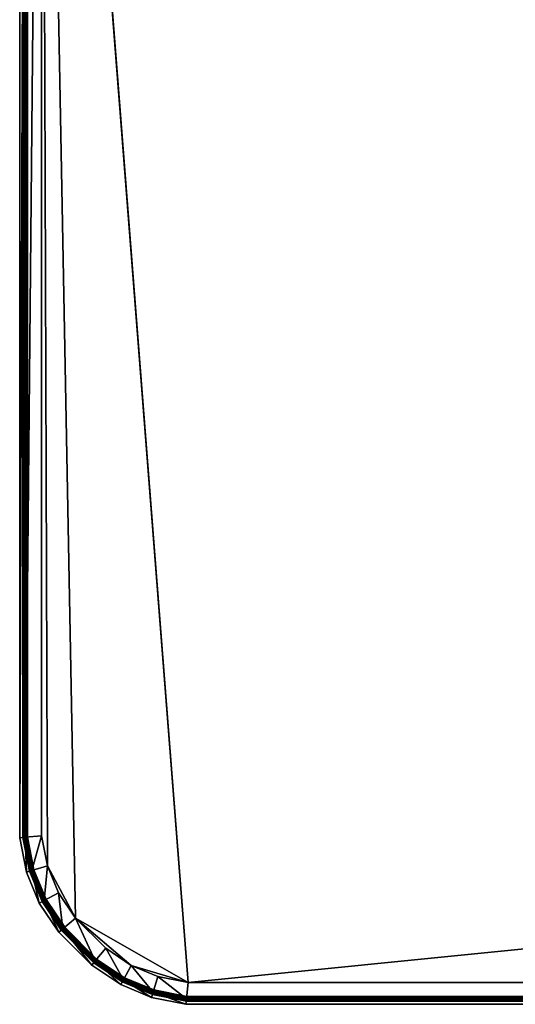
# Model space of a CAD drawing. Units: metres. Extents: x -1.15 to 1.09, y -1.26 to 1.18.
# Drawn here: x -1.15 to -1.1, y -1.26 to -1.15 of the extents above; entities that cross this region are included whole.
import ezdxf

# ---------------------------------------------------------------- set-up
doc = ezdxf.new("R2010")
doc.units = ezdxf.units.M
doc.layers.add('Mobilier 2D', color=7, linetype='Continuous', true_color=0xb1581b)
doc.layers.add('Mobilier 3D', color=7, linetype='Continuous', true_color=0x876e08)

# ---------------------------------------------------------------- blocks, each defined once
blk = doc.blocks.new('PeterMaly2 Lit180 Mobilier3D')
at = {"layer": 'Mobilier 3D', "color": 84, "true_color": 0x1bb11b}
mesh = blk.add_polyface(dxfattribs=at)
corners = [(-1.13086, -1.25685, 0.28148), (0.88205, -1.25518, 0.28148), (0.88138, -1.05525, 0.28148), (0.88106, -1.05357, 0.28079), (-1.14624, -1.05357, 0.28079), (0.88314, -1.05525, 0.2809), (0.88281, -1.05357, 0.2802), (0.88193, -1.05206, 0.27869), (0.8833, -1.25543, 0.2809), (0.88165, -1.25614, 0.28148), (0.88298, -1.05522, 0.28109), (0.88265, -1.05351, 0.28038), (0.88258, -1.05358, 0.2803), (0.8829, -1.05525, 0.28099), (0.88258, -1.05366, 0.28019), (0.88289, -1.05528, 0.28086), (0.88263, -1.05371, 0.28008), (0.88294, -1.0553, 0.28074), (0.88274, -1.05372, 0.28001), (0.88174, -1.05194, 0.27882), (0.88276, -1.05344, 0.28042), (0.88169, -1.05205, 0.27878), (0.8817, -1.05217, 0.27871), (0.88178, -1.05226, 0.27864), (0.88189, -1.05229, 0.27858), (0.88202, -1.05226, 0.27855), (0.88286, -1.05369, 0.27999), (0.88212, -1.05218, 0.27857), (0.88298, -1.05363, 0.28002), (0.88217, -1.05206, 0.27861), (0.88304, -1.05355, 0.2801), (0.88215, -1.05195, 0.27868), (0.88305, -1.05348, 0.28021), (0.88138, -1.05525, 0.20995), (0.88205, -1.25518, 0.20995), (-1.13086, -1.25685, 0.20995), (-1.14624, -1.05357, 0.21065), (0.88106, -1.05357, 0.21065), (0.88314, -1.05525, 0.21054), (0.88193, -1.05206, 0.21274), (0.88281, -1.05357, 0.21123), (0.88165, -1.25614, 0.20995), (0.8833, -1.25543, 0.21054), (0.88258, -1.05358, 0.21114), (0.88265, -1.05351, 0.21105), (0.88298, -1.05522, 0.21034), (0.88258, -1.05366, 0.21125), (0.8829, -1.05525, 0.21045), (0.88289, -1.05528, 0.21057), (0.88263, -1.05371, 0.21135), (0.88274, -1.05372, 0.21143), (0.88294, -1.0553, 0.21069), (0.88169, -1.05205, 0.21266), (0.8817, -1.05217, 0.21273), (0.88178, -1.05226, 0.2128), (0.88189, -1.05229, 0.21285), (0.88286, -1.05369, 0.21145), (0.88202, -1.05226, 0.21288), (0.88298, -1.05363, 0.21142), (0.88212, -1.05218, 0.21287), (0.88304, -1.05355, 0.21133), (0.88217, -1.05206, 0.21283), (0.88305, -1.05348, 0.21122), (0.88215, -1.05195, 0.21276)]
mesh.append_faces([[corners[k] for k in face] for face in [(0, 1, 2), (2, 3, 4), (5, 2, 1), (3, 6, 7), (6, 3, 2), (2, 5, 6), (8, 1, 9), (10, 11, 12), (13, 12, 14), (15, 14, 16), (17, 16, 18), (19, 11, 20), (21, 12, 11), (22, 14, 12), (23, 16, 14), (24, 18, 16), (25, 26, 18), (27, 28, 26), (29, 30, 28), (31, 32, 30), (33, 34, 35), (36, 37, 33), (34, 33, 38), (39, 40, 37), (40, 38, 33), (33, 37, 40), (41, 34, 42), (43, 44, 45), (46, 43, 47), (47, 48, 46), (49, 46, 48), (50, 49, 51), (44, 43, 52), (43, 46, 53), (46, 49, 54), (49, 50, 55), (50, 56, 57), (56, 58, 59), (58, 60, 61), (60, 62, 63)]], dxfattribs={"color": 84})
mesh = blk.add_polyface(dxfattribs=at)
corners = [(-1.13086, -1.25685, 0.28148), (0.88138, -1.05525, 0.28148), (-1.14659, -1.05525, 0.28148), (-1.14542, -1.05206, 0.27928), (-1.14624, -1.05357, 0.28079), (0.88106, -1.05357, 0.28079), (-1.13109, -1.25918, 0.27914), (-1.13109, -1.25918, 0.23475), (0.88005, -1.25918, 0.23475), (-1.13103, -1.2586, 0.2809), (0.87997, -1.25876, 0.2809), (-1.13409, -1.2562, 0.28148), (0.88005, -1.25918, 0.27914), (-1.13453, -1.25767, 0.28099), (-1.13101, -1.25837, 0.28099), (-1.131, -1.25835, 0.28086), (0.87994, -1.2586, 0.28109), (-1.13101, -1.25844, 0.28109), (-1.13103, -1.25856, 0.28114), (0.87992, -1.25853, 0.28099), (0.87992, -1.25851, 0.28086), (0.87993, -1.25857, 0.28074), (-1.13101, -1.25841, 0.28074), (0.87995, -1.25867, 0.28066), (-1.13102, -1.25851, 0.28066), (0.87997, -1.2588, 0.28065), (-1.13103, -1.25864, 0.28065), (0.88, -1.25892, 0.2807), (-1.13104, -1.25876, 0.2807), (0.88001, -1.25899, 0.28081), (-1.13105, -1.25883, 0.28081), (0.88002, -1.25901, 0.28094), (-1.13105, -1.25885, 0.28094), (0.88001, -1.25896, 0.28105), (-1.13105, -1.25879, 0.28105), (0.87998, -1.25885, 0.28113), (-1.13104, -1.25869, 0.28113), (0.87996, -1.25872, 0.28114), (-1.14659, -1.05525, 0.20995), (0.88138, -1.05525, 0.20995), (-1.13086, -1.25685, 0.20995), (0.88106, -1.05357, 0.21065), (-1.14624, -1.05357, 0.21065), (-1.14542, -1.05206, 0.21216), (-1.13109, -1.25918, 0.21229), (0.87997, -1.25876, 0.21054), (-1.13103, -1.2586, 0.21054), (-1.13409, -1.2562, 0.20995), (0.88005, -1.25918, 0.21229), (-1.131, -1.25835, 0.21058), (-1.13101, -1.25837, 0.21045), (-1.13453, -1.25767, 0.21045), (-1.13101, -1.25841, 0.2107), (-1.13452, -1.25765, 0.21058), (-1.13103, -1.25856, 0.21029), (-1.13101, -1.25844, 0.21035), (0.87994, -1.2586, 0.21035), (0.87992, -1.25853, 0.21045), (0.87992, -1.25851, 0.21058), (0.87993, -1.25857, 0.2107), (-1.13102, -1.25851, 0.21077), (0.87995, -1.25867, 0.21077), (-1.13103, -1.25864, 0.21079), (0.87997, -1.2588, 0.21079), (-1.13104, -1.25876, 0.21073), (0.88, -1.25892, 0.21073), (-1.13105, -1.25883, 0.21063), (0.88001, -1.25899, 0.21063), (-1.13105, -1.25885, 0.2105), (0.88002, -1.25901, 0.2105), (-1.13105, -1.25879, 0.21038), (0.88001, -1.25896, 0.21038), (-1.13104, -1.25869, 0.21031), (0.87998, -1.25885, 0.21031), (0.87996, -1.25872, 0.21029)]
mesh.append_faces([[corners[k] for k in face] for face in [(0, 1, 2), (3, 4, 5), (4, 2, 1), (6, 7, 8), (0, 9, 10), (9, 0, 11), (9, 6, 12), (13, 14, 15), (16, 17, 18), (19, 14, 17), (20, 15, 14), (21, 22, 15), (23, 24, 22), (25, 26, 24), (27, 28, 26), (29, 30, 28), (31, 32, 30), (33, 34, 32), (35, 36, 34), (37, 18, 36), (38, 39, 40), (41, 42, 43), (39, 38, 42), (8, 7, 44), (45, 46, 40), (47, 40, 46), (48, 44, 46), (49, 50, 51), (52, 49, 53), (54, 55, 56), (55, 50, 57), (50, 49, 58), (49, 52, 59), (52, 60, 61), (60, 62, 63), (62, 64, 65), (64, 66, 67), (66, 68, 69), (68, 70, 71), (70, 72, 73), (72, 54, 74)]], dxfattribs={"color": 84})
mesh = blk.add_polyface(dxfattribs=at)
corners = [(-1.14892, -1.05525, 0.23475), (-1.14892, -1.05525, 0.27914), (-1.14858, -1.05357, 0.27845), (-1.14834, -1.05525, 0.2809), (-1.14659, -1.05525, 0.28148), (-1.14624, -1.05357, 0.28079), (-1.14799, -1.05357, 0.2802), (-1.14794, -1.05345, 0.28042), (-1.1483, -1.05521, 0.28114), (-1.14818, -1.05523, 0.28109), (-1.14783, -1.05351, 0.28038), (-1.14811, -1.05526, 0.28099), (-1.14776, -1.05359, 0.2803), (-1.14809, -1.05528, 0.28086), (-1.14776, -1.05366, 0.28019), (-1.14814, -1.0553, 0.28074), (-1.14825, -1.05531, 0.28066), (-1.14792, -1.05372, 0.28001), (-1.14781, -1.05371, 0.28008), (-1.14838, -1.0553, 0.28065), (-1.14804, -1.0537, 0.27999), (-1.1485, -1.05528, 0.2807), (-1.14815, -1.05363, 0.28002), (-1.14857, -1.05525, 0.28081), (-1.14822, -1.05356, 0.28011), (-1.14859, -1.05522, 0.28093), (-1.14823, -1.05348, 0.28021), (-1.14853, -1.0552, 0.28105), (-1.14817, -1.05343, 0.28032), (-1.14843, -1.0552, 0.28113), (-1.14806, -1.05342, 0.28039), (-1.14818, -1.24127, 0.28109), (-1.14853, -1.24131, 0.28105), (-1.14843, -1.2413, 0.28113), (-1.1483, -1.24129, 0.28114), (-1.14858, -1.05357, 0.21299), (-1.14892, -1.05525, 0.21229), (-1.14624, -1.05357, 0.21065), (-1.14659, -1.05525, 0.20995), (-1.14834, -1.05525, 0.21054), (-1.14799, -1.05357, 0.21124), (-1.14818, -1.05523, 0.21034), (-1.1483, -1.05521, 0.21029), (-1.14794, -1.05345, 0.21102), (-1.14811, -1.05526, 0.21045), (-1.14783, -1.05351, 0.21106), (-1.14809, -1.05528, 0.21058), (-1.14776, -1.05359, 0.21114), (-1.14814, -1.0553, 0.2107), (-1.14776, -1.05366, 0.21125), (-1.14825, -1.05531, 0.21077), (-1.14781, -1.05371, 0.21135), (-1.14838, -1.0553, 0.21079), (-1.14792, -1.05372, 0.21143), (-1.1485, -1.05528, 0.21073), (-1.14804, -1.0537, 0.21145), (-1.14857, -1.05525, 0.21063), (-1.14815, -1.05363, 0.21141), (-1.14859, -1.05522, 0.2105), (-1.14822, -1.05356, 0.21133), (-1.14853, -1.0552, 0.21038), (-1.14823, -1.05348, 0.21122), (-1.14843, -1.0552, 0.21031), (-1.14817, -1.05343, 0.21112), (-1.14806, -1.05342, 0.21104), (-1.14818, -1.24127, 0.21035), (-1.14811, -1.24127, 0.21045), (-1.14853, -1.24131, 0.21038), (-1.14843, -1.2413, 0.21031), (-1.1483, -1.24129, 0.21029)]
mesh.append_faces([[corners[k] for k in face] for face in [(0, 1, 2), (3, 4, 5), (1, 3, 6), (7, 8, 9), (10, 9, 11), (12, 11, 13), (14, 13, 15), (16, 17, 18), (18, 15, 16), (17, 16, 19), (20, 19, 21), (22, 21, 23), (24, 23, 25), (26, 25, 27), (28, 27, 29), (30, 29, 8), (31, 9, 8), (32, 27, 25), (33, 29, 27), (34, 8, 29), (35, 36, 0), (37, 38, 39), (40, 39, 36), (41, 42, 43), (44, 41, 45), (46, 44, 47), (48, 46, 49), (50, 48, 51), (52, 50, 53), (54, 52, 55), (56, 54, 57), (58, 56, 59), (60, 58, 61), (62, 60, 63), (42, 62, 64), (42, 41, 65), (41, 44, 66), (58, 60, 67), (60, 62, 68), (62, 42, 69)]], dxfattribs={"color": 84})
mesh = blk.add_polyface(dxfattribs=at)
corners = [(-1.14892, -1.05525, 0.27914), (-1.14892, -1.05525, 0.23475), (-1.14892, -1.24135, 0.23475), (-1.14834, -1.24129, 0.2809), (-1.14659, -1.24112, 0.28148), (-1.14659, -1.05525, 0.28148), (-1.14834, -1.05525, 0.2809), (-1.14892, -1.24135, 0.27914), (-1.1483, -1.05521, 0.28114), (-1.1483, -1.24129, 0.28114), (-1.14818, -1.24127, 0.28109), (-1.14811, -1.24127, 0.28099), (-1.14811, -1.05526, 0.28099), (-1.14818, -1.05523, 0.28109), (-1.14809, -1.24127, 0.28086), (-1.14809, -1.05528, 0.28086), (-1.14815, -1.24127, 0.28074), (-1.14814, -1.0553, 0.28074), (-1.14825, -1.24128, 0.28066), (-1.14825, -1.05531, 0.28066), (-1.14838, -1.24129, 0.28065), (-1.14838, -1.0553, 0.28065), (-1.1485, -1.24131, 0.2807), (-1.1485, -1.05528, 0.2807), (-1.14857, -1.24131, 0.28081), (-1.14857, -1.05525, 0.28081), (-1.14859, -1.24131, 0.28094), (-1.14859, -1.05522, 0.28093), (-1.14853, -1.24131, 0.28105), (-1.14853, -1.0552, 0.28105), (-1.14843, -1.2413, 0.28113), (-1.14843, -1.0552, 0.28113), (-1.14892, -1.05525, 0.21229), (-1.14834, -1.24129, 0.21054), (-1.14834, -1.05525, 0.21054), (-1.14659, -1.05525, 0.20995), (-1.14659, -1.24112, 0.20995), (-1.14892, -1.24135, 0.21229), (-1.14818, -1.24127, 0.21035), (-1.1483, -1.24129, 0.21029), (-1.1483, -1.05521, 0.21029), (-1.14811, -1.24127, 0.21045), (-1.14818, -1.05523, 0.21034), (-1.14809, -1.24127, 0.21058), (-1.14811, -1.05526, 0.21045), (-1.14809, -1.05528, 0.21058), (-1.14815, -1.24127, 0.2107), (-1.14814, -1.0553, 0.2107), (-1.14825, -1.24128, 0.21077), (-1.14825, -1.05531, 0.21077), (-1.14838, -1.0553, 0.21079), (-1.14838, -1.24129, 0.21079), (-1.1485, -1.05528, 0.21073), (-1.1485, -1.24131, 0.21073), (-1.14857, -1.05525, 0.21063), (-1.14857, -1.24131, 0.21063), (-1.14859, -1.24131, 0.2105), (-1.14859, -1.05522, 0.2105), (-1.14853, -1.24131, 0.21038), (-1.14843, -1.2413, 0.21031), (-1.14853, -1.0552, 0.21038), (-1.14843, -1.0552, 0.21031)]
mesh.append_faces([[corners[k] for k in face] for face in [(0, 1, 2), (3, 4, 5), (5, 6, 3), (6, 0, 7), (8, 9, 10), (11, 12, 13), (13, 10, 11), (14, 15, 12), (12, 11, 14), (16, 17, 15), (15, 14, 16), (18, 19, 17), (17, 16, 18), (20, 21, 19), (22, 23, 21), (24, 25, 23), (26, 27, 25), (27, 26, 28), (29, 28, 30), (31, 30, 9), (2, 1, 32), (33, 34, 35), (35, 36, 33), (37, 32, 34), (38, 39, 40), (41, 38, 42), (43, 41, 44), (44, 45, 43), (46, 43, 45), (45, 47, 46), (48, 46, 47), (47, 49, 48), (49, 50, 51), (50, 52, 53), (52, 54, 55), (56, 55, 54), (54, 57, 56), (58, 56, 57), (59, 58, 60), (39, 59, 61)]], dxfattribs={"color": 84})
mesh = blk.add_polyface(dxfattribs=at)
corners = [(-1.14659, -1.24112, 0.28148), (-1.14594, -1.24435, 0.28148), (-1.14659, -1.05525, 0.28148), (-1.14892, -1.24135, 0.23475), (-1.14892, -1.24135, 0.27914), (-1.14892, -1.05525, 0.27914), (-1.14834, -1.24129, 0.2809), (-1.14763, -1.24486, 0.2809), (-1.14834, -1.05525, 0.2809), (-1.14819, -1.24503, 0.27914), (-1.14825, -1.05531, 0.28066), (-1.14825, -1.24128, 0.28066), (-1.14838, -1.24129, 0.28065), (-1.14838, -1.0553, 0.28065), (-1.1485, -1.24131, 0.2807), (-1.1485, -1.05528, 0.2807), (-1.14857, -1.24131, 0.28081), (-1.14857, -1.05525, 0.28081), (-1.14859, -1.24131, 0.28094), (-1.14748, -1.24481, 0.28109), (-1.14818, -1.24127, 0.28109), (-1.1483, -1.24129, 0.28114), (-1.1474, -1.24479, 0.28099), (-1.14811, -1.24127, 0.28099), (-1.14739, -1.24479, 0.28086), (-1.14809, -1.24127, 0.28086), (-1.14744, -1.2448, 0.28074), (-1.14815, -1.24127, 0.28074), (-1.14754, -1.24483, 0.28066), (-1.14767, -1.24487, 0.28065), (-1.14778, -1.2449, 0.2807), (-1.14785, -1.24493, 0.28081), (-1.14787, -1.24493, 0.28094), (-1.14782, -1.24491, 0.28105), (-1.14853, -1.24131, 0.28105), (-1.14772, -1.24488, 0.28113), (-1.14843, -1.2413, 0.28113), (-1.14759, -1.24485, 0.28114), (-1.14659, -1.24112, 0.20995), (-1.14659, -1.05525, 0.20995), (-1.14594, -1.24435, 0.20995), (-1.14892, -1.05525, 0.21229), (-1.14892, -1.24135, 0.21229), (-1.14763, -1.24486, 0.21054), (-1.14834, -1.24129, 0.21054), (-1.14834, -1.05525, 0.21054), (-1.14838, -1.24129, 0.21079), (-1.14825, -1.24128, 0.21077), (-1.14825, -1.05531, 0.21077), (-1.1485, -1.24131, 0.21073), (-1.14838, -1.0553, 0.21079), (-1.14857, -1.24131, 0.21063), (-1.1485, -1.05528, 0.21073), (-1.1483, -1.24129, 0.21029), (-1.14818, -1.24127, 0.21035), (-1.14748, -1.24481, 0.21035), (-1.14811, -1.24127, 0.21045), (-1.1474, -1.24479, 0.21045), (-1.14809, -1.24127, 0.21058), (-1.14739, -1.24479, 0.21058), (-1.14815, -1.24127, 0.2107), (-1.14744, -1.2448, 0.2107), (-1.14754, -1.24483, 0.21077), (-1.14767, -1.24487, 0.21079), (-1.14778, -1.2449, 0.21073), (-1.14785, -1.24493, 0.21063), (-1.14859, -1.24131, 0.2105), (-1.14787, -1.24493, 0.2105), (-1.14853, -1.24131, 0.21038), (-1.14782, -1.24491, 0.21038), (-1.14843, -1.2413, 0.21031), (-1.14772, -1.24488, 0.21031), (-1.14759, -1.24485, 0.21029)]
mesh.append_faces([[corners[k] for k in face] for face in [(0, 1, 2), (3, 4, 5), (0, 6, 7), (4, 6, 8), (6, 4, 9), (10, 11, 12), (13, 12, 14), (15, 14, 16), (17, 16, 18), (19, 20, 21), (22, 23, 20), (24, 25, 23), (26, 27, 25), (28, 11, 27), (29, 12, 11), (30, 14, 12), (31, 16, 14), (32, 18, 16), (33, 34, 18), (35, 36, 34), (37, 21, 36), (38, 39, 40), (41, 42, 3), (43, 44, 38), (45, 44, 42), (46, 47, 48), (49, 46, 50), (51, 49, 52), (53, 54, 55), (54, 56, 57), (56, 58, 59), (58, 60, 61), (60, 47, 62), (47, 46, 63), (46, 49, 64), (49, 51, 65), (51, 66, 67), (66, 68, 69), (68, 70, 71), (70, 53, 72)]], dxfattribs={"color": 84})
mesh = blk.add_polyface(dxfattribs=at)
corners = [(-1.14594, -1.24435, 0.28148), (-1.14475, -1.24723, 0.28148), (-1.14292, -1.24997, 0.28148), (-1.13086, -1.25685, 0.28148), (-1.14659, -1.05525, 0.28148), (-1.14428, -1.25108, 0.2809), (-1.1463, -1.24806, 0.2809), (-1.14474, -1.25146, 0.27914), (-1.14627, -1.24804, 0.28114), (-1.14425, -1.25106, 0.28114), (-1.14416, -1.25098, 0.28109), (-1.14616, -1.24798, 0.28109), (-1.1441, -1.25093, 0.28099), (-1.14409, -1.25093, 0.28086), (-1.14608, -1.24794, 0.28086), (-1.1461, -1.24795, 0.28099), (-1.14413, -1.25096, 0.28074), (-1.14613, -1.24797, 0.28074), (-1.14421, -1.25103, 0.28066), (-1.14622, -1.24802, 0.28066), (-1.14431, -1.25111, 0.28065), (-1.14634, -1.24808, 0.28065), (-1.14441, -1.25118, 0.2807), (-1.14644, -1.24813, 0.2807), (-1.14446, -1.25123, 0.28081), (-1.14651, -1.24817, 0.28081), (-1.14447, -1.25124, 0.28094), (-1.14652, -1.24818, 0.28094), (-1.14443, -1.25121, 0.28105), (-1.14648, -1.24815, 0.28105), (-1.14435, -1.25114, 0.28113), (-1.14638, -1.2481, 0.28113), (-1.14659, -1.05525, 0.20995), (-1.13086, -1.25685, 0.20995), (-1.14292, -1.24997, 0.20995), (-1.14475, -1.24723, 0.20995), (-1.14594, -1.24435, 0.20995), (-1.14682, -1.24834, 0.21229), (-1.14474, -1.25146, 0.21229), (-1.14474, -1.25146, 0.23475), (-1.14082, -1.25454, 0.21054), (-1.14428, -1.25108, 0.21054), (-1.1463, -1.24806, 0.21054), (-1.14416, -1.25098, 0.21035), (-1.14425, -1.25106, 0.21029), (-1.14627, -1.24804, 0.21029), (-1.1441, -1.25093, 0.21045), (-1.14616, -1.24798, 0.21035), (-1.14409, -1.25093, 0.21058), (-1.1461, -1.24795, 0.21045), (-1.14608, -1.24794, 0.21058), (-1.14413, -1.25096, 0.2107), (-1.14421, -1.25103, 0.21077), (-1.14613, -1.24797, 0.2107), (-1.14431, -1.25111, 0.21079), (-1.14622, -1.24802, 0.21077), (-1.14441, -1.25118, 0.21073), (-1.14634, -1.24808, 0.21079), (-1.14446, -1.25123, 0.21063), (-1.14644, -1.24813, 0.21073), (-1.14447, -1.25124, 0.2105), (-1.14651, -1.24817, 0.21063), (-1.14443, -1.25121, 0.21038), (-1.14652, -1.24818, 0.2105), (-1.14435, -1.25114, 0.21031), (-1.14648, -1.24815, 0.21038), (-1.14638, -1.2481, 0.21031)]
mesh.append_faces([[corners[k] for k in face] for face in [(0, 1, 2), (2, 3, 4), (0, 2, 4), (5, 2, 1), (1, 6, 5), (7, 5, 6), (8, 9, 10), (11, 10, 12), (13, 14, 15), (15, 12, 13), (14, 13, 16), (17, 16, 18), (19, 18, 20), (21, 20, 22), (23, 22, 24), (25, 24, 26), (27, 26, 28), (29, 28, 30), (31, 30, 9), (32, 33, 34), (34, 35, 36), (32, 34, 36), (37, 38, 39), (40, 41, 34), (41, 42, 35), (35, 34, 41), (42, 41, 38), (43, 44, 45), (46, 43, 47), (48, 46, 49), (49, 50, 48), (51, 48, 50), (52, 51, 53), (54, 52, 55), (56, 54, 57), (58, 56, 59), (60, 58, 61), (62, 60, 63), (64, 62, 65), (44, 64, 66)]], dxfattribs={"color": 84})
mesh = blk.add_polyface(dxfattribs=at)
corners = [(-1.14892, -1.24135, 0.27914), (-1.14892, -1.24135, 0.23475), (-1.14819, -1.24503, 0.23475), (-1.14819, -1.24503, 0.27914), (-1.14594, -1.24435, 0.28148), (-1.14763, -1.24486, 0.2809), (-1.1463, -1.24806, 0.2809), (-1.14659, -1.24112, 0.28148), (-1.14834, -1.24129, 0.2809), (-1.1483, -1.24129, 0.28114), (-1.14759, -1.24485, 0.28114), (-1.14748, -1.24481, 0.28109), (-1.14818, -1.24127, 0.28109), (-1.1474, -1.24479, 0.28099), (-1.14811, -1.24127, 0.28099), (-1.14739, -1.24479, 0.28086), (-1.14809, -1.24127, 0.28086), (-1.14744, -1.2448, 0.28074), (-1.14815, -1.24127, 0.28074), (-1.14754, -1.24483, 0.28066), (-1.14825, -1.24128, 0.28066), (-1.14767, -1.24487, 0.28065), (-1.14838, -1.24129, 0.28065), (-1.14778, -1.2449, 0.2807), (-1.1485, -1.24131, 0.2807), (-1.14785, -1.24493, 0.28081), (-1.14857, -1.24131, 0.28081), (-1.14787, -1.24493, 0.28094), (-1.14859, -1.24131, 0.28094), (-1.14782, -1.24491, 0.28105), (-1.14853, -1.24131, 0.28105), (-1.14772, -1.24488, 0.28113), (-1.14843, -1.2413, 0.28113), (-1.1461, -1.24795, 0.28099), (-1.14608, -1.24794, 0.28086), (-1.14613, -1.24797, 0.28074), (-1.14892, -1.24135, 0.21229), (-1.14819, -1.24503, 0.21229), (-1.1463, -1.24806, 0.21054), (-1.14763, -1.24486, 0.21054), (-1.14594, -1.24435, 0.20995), (-1.14659, -1.24112, 0.20995), (-1.14834, -1.24129, 0.21054), (-1.14748, -1.24481, 0.21035), (-1.14759, -1.24485, 0.21029), (-1.1483, -1.24129, 0.21029), (-1.1474, -1.24479, 0.21045), (-1.14818, -1.24127, 0.21035), (-1.14739, -1.24479, 0.21058), (-1.14811, -1.24127, 0.21045), (-1.14744, -1.2448, 0.2107), (-1.14809, -1.24127, 0.21058), (-1.14754, -1.24483, 0.21077), (-1.14815, -1.24127, 0.2107), (-1.14767, -1.24487, 0.21079), (-1.14825, -1.24128, 0.21077), (-1.14778, -1.2449, 0.21073), (-1.14838, -1.24129, 0.21079), (-1.14785, -1.24493, 0.21063), (-1.1485, -1.24131, 0.21073), (-1.14787, -1.24493, 0.2105), (-1.14857, -1.24131, 0.21063), (-1.14782, -1.24491, 0.21038), (-1.14859, -1.24131, 0.2105), (-1.14772, -1.24488, 0.21031), (-1.14853, -1.24131, 0.21038), (-1.14843, -1.2413, 0.21031), (-1.1461, -1.24795, 0.21045), (-1.14608, -1.24794, 0.21058)]
mesh.append_faces([[corners[k] for k in face] for face in [(0, 1, 2), (2, 3, 0), (4, 5, 6), (5, 4, 7), (3, 5, 8), (9, 10, 11), (12, 11, 13), (14, 13, 15), (16, 15, 17), (18, 17, 19), (20, 19, 21), (22, 21, 23), (24, 23, 25), (26, 25, 27), (28, 27, 29), (30, 29, 31), (32, 31, 10), (33, 13, 11), (34, 15, 13), (35, 17, 15), (36, 37, 2), (2, 1, 36), (38, 39, 40), (41, 40, 39), (37, 36, 42), (42, 39, 37), (43, 44, 45), (46, 43, 47), (48, 46, 49), (50, 48, 51), (52, 50, 53), (54, 52, 55), (56, 54, 57), (58, 56, 59), (60, 58, 61), (62, 60, 63), (64, 62, 65), (44, 64, 66), (43, 46, 67), (46, 48, 68)]], dxfattribs={"color": 84})
mesh = blk.add_polyface(dxfattribs=at)
corners = [(-1.14819, -1.24503, 0.27914), (-1.14819, -1.24503, 0.23475), (-1.14682, -1.24834, 0.23475), (-1.1463, -1.24806, 0.2809), (-1.14475, -1.24723, 0.28148), (-1.14594, -1.24435, 0.28148), (-1.14763, -1.24486, 0.2809), (-1.14682, -1.24834, 0.27914), (-1.14616, -1.24798, 0.28109), (-1.14748, -1.24481, 0.28109), (-1.14759, -1.24485, 0.28114), (-1.14627, -1.24804, 0.28114), (-1.1461, -1.24795, 0.28099), (-1.1474, -1.24479, 0.28099), (-1.14608, -1.24794, 0.28086), (-1.14739, -1.24479, 0.28086), (-1.14613, -1.24797, 0.28074), (-1.14622, -1.24802, 0.28066), (-1.14754, -1.24483, 0.28066), (-1.14744, -1.2448, 0.28074), (-1.14634, -1.24808, 0.28065), (-1.14767, -1.24487, 0.28065), (-1.14644, -1.24813, 0.2807), (-1.14778, -1.2449, 0.2807), (-1.14651, -1.24817, 0.28081), (-1.14785, -1.24493, 0.28081), (-1.14652, -1.24818, 0.28094), (-1.14787, -1.24493, 0.28094), (-1.14648, -1.24815, 0.28105), (-1.14782, -1.24491, 0.28105), (-1.14638, -1.2481, 0.28113), (-1.14772, -1.24488, 0.28113), (-1.14819, -1.24503, 0.21229), (-1.14594, -1.24435, 0.20995), (-1.14475, -1.24723, 0.20995), (-1.1463, -1.24806, 0.21054), (-1.14682, -1.24834, 0.21229), (-1.14763, -1.24486, 0.21054), (-1.14616, -1.24798, 0.21035), (-1.14627, -1.24804, 0.21029), (-1.14759, -1.24485, 0.21029), (-1.14748, -1.24481, 0.21035), (-1.1461, -1.24795, 0.21045), (-1.14608, -1.24794, 0.21058), (-1.1474, -1.24479, 0.21045), (-1.14613, -1.24797, 0.2107), (-1.14739, -1.24479, 0.21058), (-1.14744, -1.2448, 0.2107), (-1.14622, -1.24802, 0.21077), (-1.14754, -1.24483, 0.21077), (-1.14634, -1.24808, 0.21079), (-1.14767, -1.24487, 0.21079), (-1.14644, -1.24813, 0.21073), (-1.14778, -1.2449, 0.21073), (-1.14785, -1.24493, 0.21063), (-1.14651, -1.24817, 0.21063), (-1.14787, -1.24493, 0.2105), (-1.14652, -1.24818, 0.2105), (-1.14782, -1.24491, 0.21038), (-1.14648, -1.24815, 0.21038), (-1.14772, -1.24488, 0.21031), (-1.14638, -1.2481, 0.21031)]
mesh.append_faces([[corners[k] for k in face] for face in [(0, 1, 2), (3, 4, 5), (6, 0, 7), (8, 9, 10), (10, 11, 8), (9, 8, 12), (13, 12, 14), (15, 14, 16), (17, 18, 19), (19, 16, 17), (20, 21, 18), (18, 17, 20), (22, 23, 21), (24, 25, 23), (26, 27, 25), (28, 29, 27), (30, 31, 29), (11, 10, 31), (31, 30, 11), (2, 1, 32), (33, 34, 35), (36, 32, 37), (38, 39, 40), (40, 41, 38), (42, 38, 41), (43, 42, 44), (45, 43, 46), (46, 47, 45), (48, 45, 47), (47, 49, 48), (50, 48, 49), (49, 51, 50), (52, 50, 51), (51, 53, 52), (53, 54, 55), (54, 56, 57), (56, 58, 59), (58, 60, 61), (39, 61, 60), (60, 40, 39)]], dxfattribs={"color": 84})
mesh = blk.add_polyface(dxfattribs=at)
corners = [(-1.14682, -1.24834, 0.23475), (-1.14682, -1.24834, 0.27914), (-1.14819, -1.24503, 0.27914), (-1.14474, -1.25146, 0.23475), (-1.14474, -1.25146, 0.27914), (-1.1463, -1.24806, 0.2809), (-1.14763, -1.24486, 0.2809), (-1.14767, -1.24487, 0.28065), (-1.14634, -1.24808, 0.28065), (-1.14644, -1.24813, 0.2807), (-1.14778, -1.2449, 0.2807), (-1.14651, -1.24817, 0.28081), (-1.14785, -1.24493, 0.28081), (-1.14652, -1.24818, 0.28094), (-1.14787, -1.24493, 0.28094), (-1.14648, -1.24815, 0.28105), (-1.14782, -1.24491, 0.28105), (-1.14638, -1.2481, 0.28113), (-1.14416, -1.25098, 0.28109), (-1.14616, -1.24798, 0.28109), (-1.14627, -1.24804, 0.28114), (-1.1441, -1.25093, 0.28099), (-1.1461, -1.24795, 0.28099), (-1.14413, -1.25096, 0.28074), (-1.14613, -1.24797, 0.28074), (-1.14608, -1.24794, 0.28086), (-1.14421, -1.25103, 0.28066), (-1.14622, -1.24802, 0.28066), (-1.14431, -1.25111, 0.28065), (-1.14441, -1.25118, 0.2807), (-1.14446, -1.25123, 0.28081), (-1.14447, -1.25124, 0.28094), (-1.14443, -1.25121, 0.28105), (-1.14435, -1.25114, 0.28113), (-1.14425, -1.25106, 0.28114), (-1.14819, -1.24503, 0.21229), (-1.14682, -1.24834, 0.21229), (-1.14763, -1.24486, 0.21054), (-1.1463, -1.24806, 0.21054), (-1.14474, -1.25146, 0.21229), (-1.14651, -1.24817, 0.21063), (-1.14644, -1.24813, 0.21073), (-1.14778, -1.2449, 0.21073), (-1.14652, -1.24818, 0.2105), (-1.14785, -1.24493, 0.21063), (-1.14648, -1.24815, 0.21038), (-1.14787, -1.24493, 0.2105), (-1.14638, -1.2481, 0.21031), (-1.14782, -1.24491, 0.21038), (-1.14627, -1.24804, 0.21029), (-1.14616, -1.24798, 0.21035), (-1.14416, -1.25098, 0.21035), (-1.1461, -1.24795, 0.21045), (-1.1441, -1.25093, 0.21045), (-1.14608, -1.24794, 0.21058), (-1.14613, -1.24797, 0.2107), (-1.14413, -1.25096, 0.2107), (-1.14622, -1.24802, 0.21077), (-1.14421, -1.25103, 0.21077), (-1.14634, -1.24808, 0.21079), (-1.14431, -1.25111, 0.21079), (-1.14441, -1.25118, 0.21073), (-1.14446, -1.25123, 0.21063), (-1.14447, -1.25124, 0.2105), (-1.14443, -1.25121, 0.21038), (-1.14435, -1.25114, 0.21031), (-1.14425, -1.25106, 0.21029)]
mesh.append_faces([[corners[k] for k in face] for face in [(0, 1, 2), (1, 0, 3), (3, 4, 1), (1, 5, 6), (5, 1, 4), (7, 8, 9), (10, 9, 11), (12, 11, 13), (14, 13, 15), (16, 15, 17), (18, 19, 20), (21, 22, 19), (23, 24, 25), (26, 27, 24), (28, 8, 27), (29, 9, 8), (30, 11, 9), (31, 13, 11), (32, 15, 13), (33, 17, 15), (34, 20, 17), (35, 36, 0), (3, 0, 36), (37, 38, 36), (39, 36, 38), (40, 41, 42), (43, 40, 44), (45, 43, 46), (47, 45, 48), (49, 50, 51), (50, 52, 53), (54, 55, 56), (55, 57, 58), (57, 59, 60), (59, 41, 61), (41, 40, 62), (40, 43, 63), (43, 45, 64), (45, 47, 65), (47, 49, 66)]], dxfattribs={"color": 84})
mesh = blk.add_polyface(dxfattribs=at)
corners = [(-1.14292, -1.24997, 0.28148), (-1.1397, -1.25318, 0.28148), (-1.13697, -1.25501, 0.28148), (-1.14474, -1.25146, 0.27914), (-1.14474, -1.25146, 0.23475), (-1.1412, -1.255, 0.23475), (-1.14082, -1.25454, 0.2809), (-1.14428, -1.25108, 0.2809), (-1.1412, -1.255, 0.27914), (-1.14072, -1.25442, 0.28109), (-1.14416, -1.25098, 0.28109), (-1.14425, -1.25106, 0.28114), (-1.14067, -1.25436, 0.28099), (-1.1441, -1.25093, 0.28099), (-1.14067, -1.25435, 0.28086), (-1.14409, -1.25093, 0.28086), (-1.1407, -1.25439, 0.28074), (-1.14413, -1.25096, 0.28074), (-1.14077, -1.25447, 0.28066), (-1.14421, -1.25103, 0.28066), (-1.14085, -1.25457, 0.28065), (-1.14431, -1.25111, 0.28065), (-1.14092, -1.25467, 0.2807), (-1.14441, -1.25118, 0.2807), (-1.14097, -1.25473, 0.28081), (-1.14446, -1.25123, 0.28081), (-1.14098, -1.25474, 0.28094), (-1.14447, -1.25124, 0.28094), (-1.14095, -1.25469, 0.28105), (-1.14443, -1.25121, 0.28105), (-1.14088, -1.25461, 0.28113), (-1.14435, -1.25114, 0.28113), (-1.1408, -1.25451, 0.28114), (-1.13697, -1.25501, 0.20995), (-1.1397, -1.25318, 0.20995), (-1.14292, -1.24997, 0.20995), (-1.14474, -1.25146, 0.21229), (-1.14082, -1.25454, 0.21054), (-1.1412, -1.255, 0.21229), (-1.14428, -1.25108, 0.21054), (-1.14425, -1.25106, 0.21029), (-1.14416, -1.25098, 0.21035), (-1.14072, -1.25442, 0.21035), (-1.14067, -1.25436, 0.21045), (-1.1441, -1.25093, 0.21045), (-1.14067, -1.25435, 0.21058), (-1.14409, -1.25093, 0.21058), (-1.1407, -1.25439, 0.2107), (-1.14413, -1.25096, 0.2107), (-1.14077, -1.25447, 0.21077), (-1.14421, -1.25103, 0.21077), (-1.14431, -1.25111, 0.21079), (-1.14085, -1.25457, 0.21079), (-1.14441, -1.25118, 0.21073), (-1.14092, -1.25467, 0.21073), (-1.14446, -1.25123, 0.21063), (-1.14097, -1.25473, 0.21063), (-1.14447, -1.25124, 0.2105), (-1.14098, -1.25474, 0.2105), (-1.14443, -1.25121, 0.21038), (-1.14095, -1.25469, 0.21038), (-1.14435, -1.25114, 0.21031), (-1.14088, -1.25461, 0.21031), (-1.1408, -1.25451, 0.21029)]
mesh.append_faces([[corners[k] for k in face] for face in [(0, 1, 2), (3, 4, 5), (6, 1, 0), (0, 7, 6), (7, 3, 8), (9, 10, 11), (12, 13, 10), (10, 9, 12), (14, 15, 13), (13, 12, 14), (16, 17, 15), (15, 14, 16), (18, 19, 17), (20, 21, 19), (22, 23, 21), (24, 25, 23), (26, 27, 25), (28, 29, 27), (30, 31, 29), (32, 11, 31), (33, 34, 35), (5, 4, 36), (35, 34, 37), (38, 36, 39), (40, 41, 42), (43, 42, 41), (41, 44, 43), (45, 43, 44), (44, 46, 45), (47, 45, 46), (46, 48, 47), (49, 47, 48), (48, 50, 49), (50, 51, 52), (51, 53, 54), (53, 55, 56), (55, 57, 58), (57, 59, 60), (59, 61, 62), (61, 40, 63)]], dxfattribs={"color": 84})
mesh = blk.add_polyface(dxfattribs=at)
corners = [(-1.13697, -1.25501, 0.28148), (-1.13409, -1.2562, 0.28148), (-1.13086, -1.25685, 0.28148), (-1.14292, -1.24997, 0.28148), (-1.1346, -1.25789, 0.2809), (-1.1378, -1.25656, 0.2809), (-1.13455, -1.25774, 0.28109), (-1.13772, -1.25642, 0.28109), (-1.13778, -1.25653, 0.28114), (-1.13453, -1.25767, 0.28099), (-1.13769, -1.25636, 0.28099), (-1.13452, -1.25765, 0.28086), (-1.13768, -1.25635, 0.28086), (-1.13454, -1.2577, 0.28074), (-1.13771, -1.25639, 0.28074), (-1.13457, -1.2578, 0.28066), (-1.13776, -1.25649, 0.28066), (-1.13461, -1.25793, 0.28065), (-1.13782, -1.2566, 0.28065), (-1.13464, -1.25804, 0.2807), (-1.13787, -1.2567, 0.2807), (-1.13467, -1.25812, 0.28081), (-1.13791, -1.25677, 0.28081), (-1.13467, -1.25813, 0.28094), (-1.13792, -1.25678, 0.28094), (-1.13465, -1.25808, 0.28105), (-1.13789, -1.25674, 0.28105), (-1.13462, -1.25798, 0.28113), (-1.13784, -1.25664, 0.28113), (-1.13459, -1.25785, 0.28114), (-1.13086, -1.25685, 0.20995), (-1.13409, -1.2562, 0.20995), (-1.13697, -1.25501, 0.20995), (-1.14292, -1.24997, 0.20995), (-1.1346, -1.25789, 0.21054), (-1.1378, -1.25656, 0.21054), (-1.1397, -1.25318, 0.20995), (-1.13778, -1.25653, 0.21029), (-1.13772, -1.25642, 0.21035), (-1.13455, -1.25774, 0.21035), (-1.13453, -1.25767, 0.21045), (-1.13769, -1.25636, 0.21045), (-1.13452, -1.25765, 0.21058), (-1.13768, -1.25635, 0.21058), (-1.13454, -1.2577, 0.2107), (-1.13771, -1.25639, 0.2107), (-1.13457, -1.2578, 0.21077), (-1.13776, -1.25649, 0.21077), (-1.13782, -1.2566, 0.21079), (-1.13461, -1.25793, 0.21079), (-1.13787, -1.2567, 0.21073), (-1.13464, -1.25804, 0.21073), (-1.13791, -1.25677, 0.21063), (-1.13467, -1.25812, 0.21063), (-1.13792, -1.25678, 0.2105), (-1.13467, -1.25813, 0.2105), (-1.13789, -1.25674, 0.21038), (-1.13465, -1.25808, 0.21038), (-1.13784, -1.25664, 0.21031), (-1.13462, -1.25798, 0.21031), (-1.13459, -1.25785, 0.21029)]
mesh.append_faces([[corners[k] for k in face] for face in [(0, 1, 2), (3, 0, 2), (4, 1, 0), (0, 5, 4), (6, 7, 8), (9, 10, 7), (7, 6, 9), (11, 12, 10), (10, 9, 11), (13, 14, 12), (12, 11, 13), (15, 16, 14), (17, 18, 16), (19, 20, 18), (21, 22, 20), (23, 24, 22), (25, 26, 24), (27, 28, 26), (29, 8, 28), (30, 31, 32), (30, 32, 33), (34, 35, 32), (32, 31, 34), (36, 32, 35), (37, 38, 39), (40, 39, 38), (38, 41, 40), (42, 40, 41), (41, 43, 42), (44, 42, 43), (43, 45, 44), (46, 44, 45), (45, 47, 46), (47, 48, 49), (48, 50, 51), (50, 52, 53), (52, 54, 55), (54, 56, 57), (56, 58, 59), (58, 37, 60)]], dxfattribs={"color": 84})
mesh = blk.add_polyface(dxfattribs=at)
corners = [(-1.1412, -1.255, 0.23475), (-1.1412, -1.255, 0.27914), (-1.14474, -1.25146, 0.27914), (-1.13808, -1.25708, 0.23475), (-1.14082, -1.25454, 0.2809), (-1.14428, -1.25108, 0.2809), (-1.13808, -1.25708, 0.27914), (-1.14425, -1.25106, 0.28114), (-1.1408, -1.25451, 0.28114), (-1.14072, -1.25442, 0.28109), (-1.14413, -1.25096, 0.28074), (-1.1407, -1.25439, 0.28074), (-1.14077, -1.25447, 0.28066), (-1.14421, -1.25103, 0.28066), (-1.14085, -1.25457, 0.28065), (-1.14431, -1.25111, 0.28065), (-1.14092, -1.25467, 0.2807), (-1.14441, -1.25118, 0.2807), (-1.14097, -1.25473, 0.28081), (-1.14446, -1.25123, 0.28081), (-1.14098, -1.25474, 0.28094), (-1.14447, -1.25124, 0.28094), (-1.14095, -1.25469, 0.28105), (-1.14443, -1.25121, 0.28105), (-1.14088, -1.25461, 0.28113), (-1.14435, -1.25114, 0.28113), (-1.13772, -1.25642, 0.28109), (-1.13782, -1.2566, 0.28065), (-1.13787, -1.2567, 0.2807), (-1.13791, -1.25677, 0.28081), (-1.13792, -1.25678, 0.28094), (-1.13789, -1.25674, 0.28105), (-1.13784, -1.25664, 0.28113), (-1.13778, -1.25653, 0.28114), (-1.14474, -1.25146, 0.21229), (-1.1412, -1.255, 0.21229), (-1.14428, -1.25108, 0.21054), (-1.14082, -1.25454, 0.21054), (-1.13808, -1.25708, 0.21229), (-1.14072, -1.25442, 0.21035), (-1.1408, -1.25451, 0.21029), (-1.14425, -1.25106, 0.21029), (-1.14085, -1.25457, 0.21079), (-1.14077, -1.25447, 0.21077), (-1.14421, -1.25103, 0.21077), (-1.14092, -1.25467, 0.21073), (-1.14431, -1.25111, 0.21079), (-1.14097, -1.25473, 0.21063), (-1.14441, -1.25118, 0.21073), (-1.14098, -1.25474, 0.2105), (-1.14446, -1.25123, 0.21063), (-1.14095, -1.25469, 0.21038), (-1.14447, -1.25124, 0.2105), (-1.14088, -1.25461, 0.21031), (-1.14443, -1.25121, 0.21038), (-1.14435, -1.25114, 0.21031), (-1.13782, -1.2566, 0.21079), (-1.13787, -1.2567, 0.21073), (-1.13791, -1.25677, 0.21063), (-1.13792, -1.25678, 0.2105), (-1.13789, -1.25674, 0.21038), (-1.13784, -1.25664, 0.21031), (-1.13778, -1.25653, 0.21029)]
mesh.append_faces([[corners[k] for k in face] for face in [(0, 1, 2), (1, 0, 3), (1, 4, 5), (4, 1, 6), (7, 8, 9), (10, 11, 12), (13, 12, 14), (15, 14, 16), (17, 16, 18), (19, 18, 20), (21, 20, 22), (23, 22, 24), (25, 24, 8), (26, 9, 8), (27, 14, 12), (28, 16, 14), (29, 18, 16), (30, 20, 18), (31, 22, 20), (32, 24, 22), (33, 8, 24), (34, 35, 0), (3, 0, 35), (36, 37, 35), (38, 35, 37), (39, 40, 41), (42, 43, 44), (45, 42, 46), (47, 45, 48), (49, 47, 50), (51, 49, 52), (53, 51, 54), (40, 53, 55), (43, 42, 56), (42, 45, 57), (45, 47, 58), (47, 49, 59), (49, 51, 60), (51, 53, 61), (53, 40, 62)]], dxfattribs={"color": 84})
mesh = blk.add_polyface(dxfattribs=at)
corners = [(-1.13808, -1.25708, 0.23475), (-1.13808, -1.25708, 0.27914), (-1.1412, -1.255, 0.27914), (-1.1378, -1.25656, 0.2809), (-1.13697, -1.25501, 0.28148), (-1.1397, -1.25318, 0.28148), (-1.14082, -1.25454, 0.2809), (-1.1408, -1.25451, 0.28114), (-1.13778, -1.25653, 0.28114), (-1.13772, -1.25642, 0.28109), (-1.13769, -1.25636, 0.28099), (-1.14067, -1.25436, 0.28099), (-1.14072, -1.25442, 0.28109), (-1.13768, -1.25635, 0.28086), (-1.14067, -1.25435, 0.28086), (-1.13771, -1.25639, 0.28074), (-1.1407, -1.25439, 0.28074), (-1.13776, -1.25649, 0.28066), (-1.14077, -1.25447, 0.28066), (-1.13782, -1.2566, 0.28065), (-1.14085, -1.25457, 0.28065), (-1.13787, -1.2567, 0.2807), (-1.14092, -1.25467, 0.2807), (-1.13791, -1.25677, 0.28081), (-1.14097, -1.25473, 0.28081), (-1.13792, -1.25678, 0.28094), (-1.14098, -1.25474, 0.28094), (-1.13789, -1.25674, 0.28105), (-1.14095, -1.25469, 0.28105), (-1.13784, -1.25664, 0.28113), (-1.14088, -1.25461, 0.28113), (-1.1412, -1.255, 0.21229), (-1.13808, -1.25708, 0.21229), (-1.1378, -1.25656, 0.21054), (-1.14082, -1.25454, 0.21054), (-1.1397, -1.25318, 0.20995), (-1.13772, -1.25642, 0.21035), (-1.13778, -1.25653, 0.21029), (-1.1408, -1.25451, 0.21029), (-1.14072, -1.25442, 0.21035), (-1.13769, -1.25636, 0.21045), (-1.14067, -1.25436, 0.21045), (-1.13768, -1.25635, 0.21058), (-1.14067, -1.25435, 0.21058), (-1.13771, -1.25639, 0.2107), (-1.1407, -1.25439, 0.2107), (-1.13776, -1.25649, 0.21077), (-1.14077, -1.25447, 0.21077), (-1.13782, -1.2566, 0.21079), (-1.13787, -1.2567, 0.21073), (-1.14085, -1.25457, 0.21079), (-1.13791, -1.25677, 0.21063), (-1.14092, -1.25467, 0.21073), (-1.13792, -1.25678, 0.2105), (-1.14097, -1.25473, 0.21063), (-1.13789, -1.25674, 0.21038), (-1.14098, -1.25474, 0.2105), (-1.13784, -1.25664, 0.21031), (-1.14095, -1.25469, 0.21038), (-1.14088, -1.25461, 0.21031)]
mesh.append_faces([[corners[k] for k in face] for face in [(0, 1, 2), (3, 4, 5), (5, 6, 3), (1, 3, 6), (7, 8, 9), (10, 11, 12), (12, 9, 10), (13, 14, 11), (11, 10, 13), (15, 16, 14), (14, 13, 15), (17, 18, 16), (16, 15, 17), (18, 17, 19), (20, 19, 21), (22, 21, 23), (24, 23, 25), (26, 25, 27), (28, 27, 29), (30, 29, 8), (31, 32, 0), (33, 34, 35), (34, 33, 32), (36, 37, 38), (38, 39, 36), (40, 36, 39), (39, 41, 40), (42, 40, 41), (41, 43, 42), (44, 42, 43), (43, 45, 44), (46, 44, 45), (45, 47, 46), (48, 46, 47), (49, 48, 50), (51, 49, 52), (53, 51, 54), (55, 53, 56), (57, 55, 58), (37, 57, 59)]], dxfattribs={"color": 84})
mesh = blk.add_polyface(dxfattribs=at)
corners = [(-1.13086, -1.25685, 0.28148), (0.87972, -1.25751, 0.28148), (0.88068, -1.25711, 0.28148), (0.88205, -1.25518, 0.28148), (0.88005, -1.25918, 0.23475), (0.88005, -1.25918, 0.27914), (-1.13109, -1.25918, 0.27914), (0.87997, -1.25876, 0.2809), (0.88139, -1.25817, 0.2809), (-1.13103, -1.2586, 0.2809), (-1.13103, -1.25856, 0.28114), (0.87996, -1.25872, 0.28114), (0.87994, -1.2586, 0.28109), (-1.13101, -1.25844, 0.28109), (0.87992, -1.25853, 0.28099), (-1.13101, -1.25837, 0.28099), (0.87992, -1.25851, 0.28086), (-1.131, -1.25835, 0.28086), (0.87993, -1.25857, 0.28074), (-1.13101, -1.25841, 0.28074), (0.87995, -1.25867, 0.28066), (-1.13102, -1.25851, 0.28066), (0.87997, -1.2588, 0.28065), (-1.13103, -1.25864, 0.28065), (0.88, -1.25892, 0.2807), (-1.13104, -1.25876, 0.2807), (0.88001, -1.25899, 0.28081), (-1.13105, -1.25883, 0.28081), (0.88002, -1.25901, 0.28094), (-1.13105, -1.25885, 0.28094), (0.88001, -1.25896, 0.28105), (-1.13105, -1.25879, 0.28105), (0.87998, -1.25885, 0.28113), (-1.13104, -1.25869, 0.28113), (0.88126, -1.25797, 0.28099), (0.88125, -1.25796, 0.28086), (0.88068, -1.25711, 0.20995), (0.87972, -1.25751, 0.20995), (-1.13086, -1.25685, 0.20995), (0.88205, -1.25518, 0.20995), (-1.13109, -1.25918, 0.21229), (0.88005, -1.25918, 0.21229), (0.87997, -1.25876, 0.21054), (0.88139, -1.25817, 0.21054), (-1.13103, -1.2586, 0.21054), (0.87994, -1.2586, 0.21035), (0.87996, -1.25872, 0.21029), (-1.13103, -1.25856, 0.21029), (0.87992, -1.25853, 0.21045), (-1.13101, -1.25844, 0.21035), (0.87992, -1.25851, 0.21058), (-1.13101, -1.25837, 0.21045), (0.87993, -1.25857, 0.2107), (-1.131, -1.25835, 0.21058), (0.87995, -1.25867, 0.21077), (-1.13101, -1.25841, 0.2107), (0.87997, -1.2588, 0.21079), (-1.13102, -1.25851, 0.21077), (0.88, -1.25892, 0.21073), (-1.13103, -1.25864, 0.21079), (0.88001, -1.25899, 0.21063), (-1.13104, -1.25876, 0.21073), (0.88002, -1.25901, 0.2105), (-1.13105, -1.25883, 0.21063), (0.88001, -1.25896, 0.21038), (-1.13105, -1.25885, 0.2105), (0.87998, -1.25885, 0.21031), (-1.13105, -1.25879, 0.21038), (-1.13104, -1.25869, 0.21031), (0.88126, -1.25797, 0.21045), (0.88125, -1.25796, 0.21058)]
mesh.append_faces([[corners[k] for k in face] for face in [(0, 1, 2), (0, 2, 3), (4, 5, 6), (7, 1, 0), (1, 7, 8), (5, 7, 9), (10, 11, 12), (13, 12, 14), (15, 14, 16), (17, 16, 18), (19, 18, 20), (21, 20, 22), (23, 22, 24), (25, 24, 26), (27, 26, 28), (29, 28, 30), (31, 30, 32), (33, 32, 11), (34, 14, 12), (35, 16, 14), (36, 37, 38), (39, 36, 38), (40, 41, 4), (38, 37, 42), (43, 42, 37), (44, 42, 41), (45, 46, 47), (48, 45, 49), (50, 48, 51), (52, 50, 53), (54, 52, 55), (56, 54, 57), (58, 56, 59), (60, 58, 61), (62, 60, 63), (64, 62, 65), (66, 64, 67), (46, 66, 68), (45, 48, 69), (48, 50, 70)]], dxfattribs={"color": 84})
mesh = blk.add_polyface(dxfattribs=at)
corners = [(-1.13808, -1.25708, 0.27914), (-1.13808, -1.25708, 0.23475), (-1.13477, -1.25845, 0.23475), (-1.13477, -1.25845, 0.27914), (-1.13109, -1.25918, 0.23475), (-1.1346, -1.25789, 0.2809), (-1.1378, -1.25656, 0.2809), (-1.13109, -1.25918, 0.27914), (-1.13778, -1.25653, 0.28114), (-1.13459, -1.25785, 0.28114), (-1.13455, -1.25774, 0.28109), (-1.13771, -1.25639, 0.28074), (-1.13454, -1.2577, 0.28074), (-1.13457, -1.2578, 0.28066), (-1.13776, -1.25649, 0.28066), (-1.13461, -1.25793, 0.28065), (-1.13782, -1.2566, 0.28065), (-1.13464, -1.25804, 0.2807), (-1.13787, -1.2567, 0.2807), (-1.13467, -1.25812, 0.28081), (-1.13791, -1.25677, 0.28081), (-1.13467, -1.25813, 0.28094), (-1.13792, -1.25678, 0.28094), (-1.13465, -1.25808, 0.28105), (-1.13789, -1.25674, 0.28105), (-1.13462, -1.25798, 0.28113), (-1.13784, -1.25664, 0.28113), (-1.13104, -1.25876, 0.2807), (-1.13105, -1.25883, 0.28081), (-1.13105, -1.25885, 0.28094), (-1.13105, -1.25879, 0.28105), (-1.13104, -1.25869, 0.28113), (-1.13103, -1.25856, 0.28114), (-1.13808, -1.25708, 0.21229), (-1.13477, -1.25845, 0.21229), (-1.1378, -1.25656, 0.21054), (-1.1346, -1.25789, 0.21054), (-1.13109, -1.25918, 0.21229), (-1.13455, -1.25774, 0.21035), (-1.13459, -1.25785, 0.21029), (-1.13778, -1.25653, 0.21029), (-1.13461, -1.25793, 0.21079), (-1.13457, -1.2578, 0.21077), (-1.13776, -1.25649, 0.21077), (-1.13464, -1.25804, 0.21073), (-1.13782, -1.2566, 0.21079), (-1.13467, -1.25812, 0.21063), (-1.13787, -1.2567, 0.21073), (-1.13467, -1.25813, 0.2105), (-1.13791, -1.25677, 0.21063), (-1.13465, -1.25808, 0.21038), (-1.13792, -1.25678, 0.2105), (-1.13462, -1.25798, 0.21031), (-1.13789, -1.25674, 0.21038), (-1.13784, -1.25664, 0.21031), (-1.13104, -1.25876, 0.21073), (-1.13105, -1.25883, 0.21063), (-1.13105, -1.25885, 0.2105), (-1.13105, -1.25879, 0.21038), (-1.13104, -1.25869, 0.21031)]
mesh.append_faces([[corners[k] for k in face] for face in [(0, 1, 2), (2, 3, 0), (3, 2, 4), (3, 5, 6), (6, 0, 3), (5, 3, 7), (8, 9, 10), (11, 12, 13), (14, 13, 15), (16, 15, 17), (18, 17, 19), (20, 19, 21), (22, 21, 23), (24, 23, 25), (26, 25, 9), (27, 17, 15), (28, 19, 17), (29, 21, 19), (30, 23, 21), (31, 25, 23), (32, 9, 25), (33, 34, 2), (2, 1, 33), (4, 2, 34), (34, 33, 35), (35, 36, 34), (37, 34, 36), (38, 39, 40), (41, 42, 43), (44, 41, 45), (46, 44, 47), (48, 46, 49), (50, 48, 51), (52, 50, 53), (39, 52, 54), (41, 44, 55), (44, 46, 56), (46, 48, 57), (48, 50, 58), (50, 52, 59)]], dxfattribs={"color": 84})
mesh = blk.add_polyface(dxfattribs=at)
corners = [(-1.13109, -1.25918, 0.23475), (-1.13109, -1.25918, 0.27914), (-1.13477, -1.25845, 0.27914), (-1.13409, -1.2562, 0.28148), (-1.1346, -1.25789, 0.2809), (-1.13103, -1.2586, 0.2809), (-1.13101, -1.25844, 0.28109), (-1.13455, -1.25774, 0.28109), (-1.13459, -1.25785, 0.28114), (-1.13103, -1.25856, 0.28114), (-1.13101, -1.25837, 0.28099), (-1.13453, -1.25767, 0.28099), (-1.131, -1.25835, 0.28086), (-1.13452, -1.25765, 0.28086), (-1.13101, -1.25841, 0.28074), (-1.13454, -1.2577, 0.28074), (-1.13102, -1.25851, 0.28066), (-1.13457, -1.2578, 0.28066), (-1.13103, -1.25864, 0.28065), (-1.13461, -1.25793, 0.28065), (-1.13104, -1.25876, 0.2807), (-1.13464, -1.25804, 0.2807), (-1.13105, -1.25883, 0.28081), (-1.13467, -1.25812, 0.28081), (-1.13105, -1.25885, 0.28094), (-1.13467, -1.25813, 0.28094), (-1.13105, -1.25879, 0.28105), (-1.13465, -1.25808, 0.28105), (-1.13104, -1.25869, 0.28113), (-1.13462, -1.25798, 0.28113), (-1.13477, -1.25845, 0.21229), (-1.13109, -1.25918, 0.21229), (-1.13103, -1.2586, 0.21054), (-1.1346, -1.25789, 0.21054), (-1.13409, -1.2562, 0.20995), (-1.13101, -1.25844, 0.21035), (-1.13103, -1.25856, 0.21029), (-1.13459, -1.25785, 0.21029), (-1.13455, -1.25774, 0.21035), (-1.13101, -1.25837, 0.21045), (-1.13453, -1.25767, 0.21045), (-1.13452, -1.25765, 0.21058), (-1.131, -1.25835, 0.21058), (-1.13454, -1.2577, 0.2107), (-1.13101, -1.25841, 0.2107), (-1.13102, -1.25851, 0.21077), (-1.13457, -1.2578, 0.21077), (-1.13103, -1.25864, 0.21079), (-1.13461, -1.25793, 0.21079), (-1.13104, -1.25876, 0.21073), (-1.13105, -1.25883, 0.21063), (-1.13464, -1.25804, 0.21073), (-1.13105, -1.25885, 0.2105), (-1.13467, -1.25812, 0.21063), (-1.13105, -1.25879, 0.21038), (-1.13467, -1.25813, 0.2105), (-1.13104, -1.25869, 0.21031), (-1.13465, -1.25808, 0.21038), (-1.13462, -1.25798, 0.21031)]
mesh.append_faces([[corners[k] for k in face] for face in [(0, 1, 2), (3, 4, 5), (1, 5, 4), (6, 7, 8), (8, 9, 6), (10, 11, 7), (7, 6, 10), (12, 13, 11), (14, 15, 13), (13, 12, 14), (16, 17, 15), (15, 14, 16), (18, 19, 17), (17, 16, 18), (19, 18, 20), (21, 20, 22), (23, 22, 24), (25, 24, 26), (27, 26, 28), (29, 28, 9), (30, 31, 0), (32, 33, 34), (33, 32, 31), (35, 36, 37), (37, 38, 35), (39, 35, 38), (38, 40, 39), (40, 41, 42), (41, 43, 44), (45, 44, 43), (43, 46, 45), (47, 45, 46), (46, 48, 47), (49, 47, 48), (50, 49, 51), (52, 50, 53), (54, 52, 55), (56, 54, 57), (36, 56, 58), (58, 37, 36)]], dxfattribs={"color": 84})
blk = doc.blocks.new('PeterMaly2 Lit180 Mobilier2D')
at = {"layer": 'Mobilier 2D', "color": 214, "true_color": 0x911cb1}
blk.add_polyline3d([(-1.14644, -1.05137, 0), (-1.14776, -1.05206, 0), (-1.14858, -1.05357, 0), (-1.14892, -1.05525, 0), (-1.14892, -1.24135, 0), (-1.14819, -1.24503, 0), (-1.14682, -1.24834, 0), (-1.14474, -1.25146, 0), (-1.1412, -1.255, 0), (-1.13808, -1.25708, 0), (-1.13477, -1.25845, 0), (-1.13109, -1.25918, 0), (0.88005, -1.25918, 0), (0.88163, -1.25853, 0), (0.88307, -1.25709, 0), (0.88372, -1.25551, 0), (0.88372, -1.05525, 0), (0.8834, -1.05357, 0), (0.88251, -1.05206, 0), (0.88138, -1.05136, 0), (0.88079, -1.05136, 0), (0.87904, -1.05136, 0), (-1.1441, -1.05137, 0)], dxfattribs=at)
blk = doc.blocks.new('PeterMaly2 Lit180')
at = {"layer": 'Mobilier 2D'}
blk.add_blockref('PeterMaly2 Lit180 Mobilier2D', (0, 0), dxfattribs=at)
at = {"layer": 'Mobilier 3D'}
blk.add_blockref('PeterMaly2 Lit180 Mobilier3D', (0, 0), dxfattribs=at)

msp = doc.modelspace()

# ---------------------------------------------------------------- block references
msp.add_blockref('PeterMaly2 Lit180', (0, 0))

doc.saveas('drawing.dxf')
